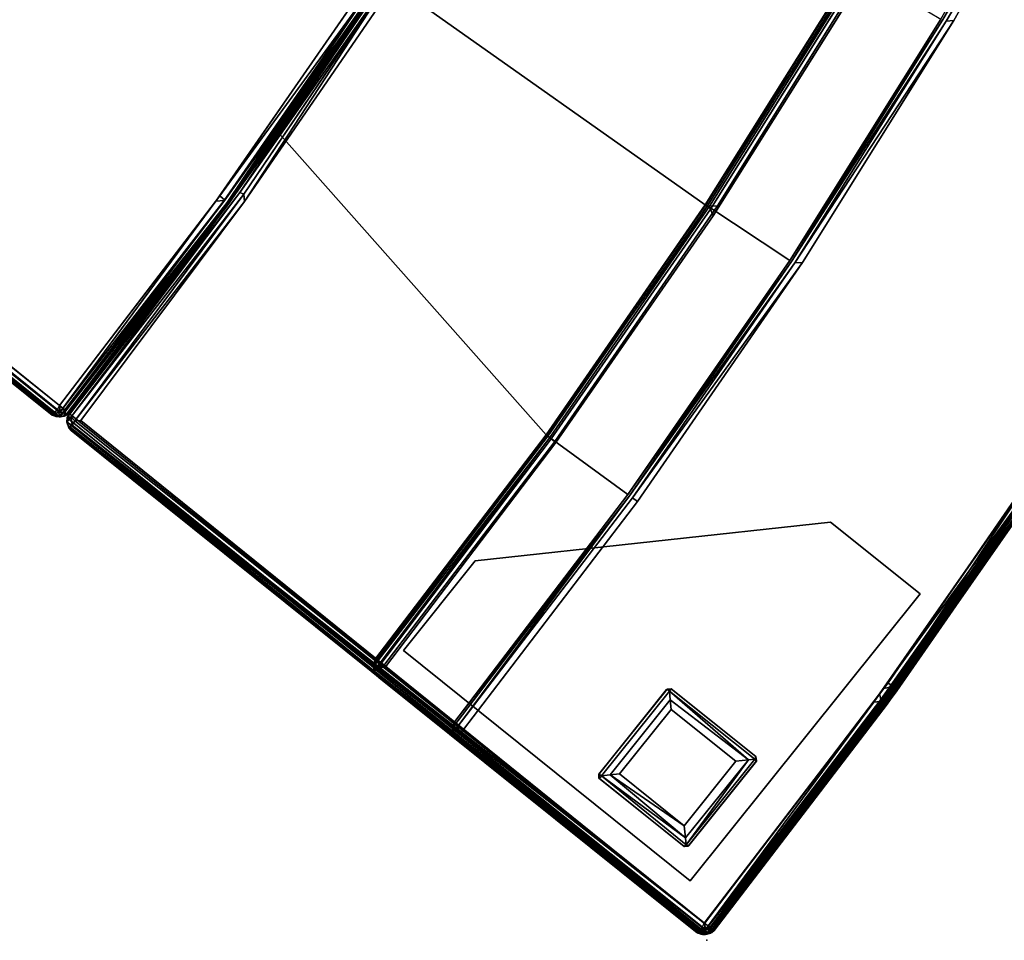
# Model space of a CAD drawing. Extents: x -140 to 195, y -44 to 96.
# Drawn here: x -9 to 2, y -33 to -23 of the extents above; entities that cross this region are included whole.
import ezdxf

# ---------------------------------------------------------------- set-up
doc = ezdxf.new("R2010")
doc.units = 0
doc.header["$LTSCALE"] = 96
doc.header["$MEASUREMENT"] = 0
for name, color, linetype in [('AFUCH-3-BKFB', 7, 'Continuous'), ('AFUCH-3-HRFB', 7, 'Continuous'), ('AFUCH-3-LGPT-FXSL', 7, 'Continuous'), ('AFUCH-3-STFB', 7, 'Continuous'), ('AFUCH-P', 7, 'Continuous'), ('MAIN_FURN', 7, 'Continuous')]:
    doc.layers.add(name, color=color, linetype=linetype)

# ---------------------------------------------------------------- blocks, each defined once
blk = doc.blocks.new('4047SFIC45DHHSL')
at = {"layer": 'AFUCH-3-BKFB', "color": 40, "linetype": 'Continuous'}
for points, invisible_edges in [([(37.44, -16.162, 32.501), (39.97, -12.467, 32.501), (42.619, -14.365, 32.501), (39.921, -17.939, 32.501)], 5), ([(37.02, -21.095, 6.001), (42.72, -14.441, 6.001), (40.074, -12.539, 6.001), (34.539, -19.349, 6.001)], 5), ([(47.756, -18.486, 6.058), (45.297, -16.339, 6.076), (42.721, -14.353, 6.031), (45.281, -16.375, 6.031)], 2), ([(47.776, -18.463, 6.129), (45.309, -16.323, 6.129), (42.735, -14.316, 6.076), (45.297, -16.339, 6.076)], 2), ([(42.747, -14.3, 32.373), (45.31, -16.324, 32.374), (47.763, -18.477, 32.426), (45.297, -16.339, 32.426)], 2), ([(39.413, -22.96, 6.001), (45.276, -16.463, 6.001), (42.72, -14.441, 6.001), (37.02, -21.095, 6.001)], 5), ([(39.921, -17.939, 32.501), (42.619, -14.365, 32.501), (45.179, -16.383, 32.501), (42.319, -19.828, 32.501)], 5), ([(42.319, -19.828, 32.501), (45.179, -16.383, 32.501), (47.682, -18.549, 32.501), (44.674, -21.866, 32.501)], 5), ([(50.177, -20.768, 32.417), (47.763, -18.477, 32.426), (45.31, -16.324, 32.374), (47.776, -18.463, 32.372)], 2), ([(41.712, -24.939, 6.001), (47.736, -18.601, 6.001), (45.276, -16.463, 6.001), (39.413, -22.96, 6.001)], 5), ([(36.221, -20.671, 17.501), (39.903, -18.071, 32.414), (40.458, -18.518, 32.393), (37.861, -21.891, 17.501)], 6), ([(42.293, -19.959, 32.414), (40.458, -18.518, 32.393), (39.903, -18.071, 32.414)], 3), ([(37.861, -21.891, 17.501), (40.458, -18.518, 32.393), (42.293, -19.959, 32.414), (39.459, -23.165, 17.501)], 3), ([(43.885, -26.971, 6.001), (50.067, -20.821, 6.001), (47.736, -18.601, 6.001), (41.712, -24.939, 6.001)], 4), ([(44.674, -21.866, 32.501), (47.682, -18.549, 32.501), (50.064, -20.821, 32.501), (46.896, -23.983, 32.501)], 1), ([(39.459, -23.165, 17.501), (42.293, -19.959, 32.414), (43.827, -21.297, 32.393), (41.014, -24.489, 17.501)], 6), ([(43.827, -21.297, 32.393), (42.293, -19.959, 32.414), (44.594, -21.954, 32.415)], 13), ([(43.982, -27.085, 17.44), (46.993, -24.075, 32.368), (50.154, -20.913, 32.374), (50.142, -20.925, 6.151)], 8), ([(43.991, -27.077, 6.151), (43.982, -27.085, 17.44), (50.142, -20.925, 6.151)], 2), ([(41.014, -24.489, 17.501), (43.827, -21.297, 32.393), (44.594, -21.954, 32.415)], 3), ([(41.014, -24.489, 17.501), (44.594, -21.954, 32.415), (43.794, -27.092, 17.501), (42.418, -25.763, 17.501)], 2), ([(46.82, -24.071, 32.412), (43.794, -27.092, 17.501), (44.594, -21.954, 32.415)], 2), ([(39.285, -23.022, 6.129), (39.459, -23.165, 17.501), (40.545, -24.089, 17.48), (40.538, -24.098, 6.151)], 14), ([(39.285, -23.022, 6.129), (40.538, -24.098, 6.151), (41.581, -24.994, 6.129)], 1), ([(40.545, -24.089, 17.48), (39.459, -23.165, 17.501), (41.014, -24.489, 17.501)], 13), ([(40.538, -24.098, 6.151), (40.545, -24.089, 17.48), (41.014, -24.489, 17.501)], 3)]:
    blk.add_3dface(points, dxfattribs=dict(at, invisible_edges=invisible_edges))
for points in [[(39.921, -18.026, 32.472), (42.293, -19.959, 32.414), (39.903, -18.071, 32.414), (37.443, -16.249, 32.472)], [(47.682, -18.549, 32.501), (45.179, -16.383, 32.501), (45.264, -16.361, 32.471), (47.734, -18.5, 32.47)], [(47.734, -18.5, 32.47), (45.264, -16.361, 32.471), (45.297, -16.339, 32.426), (47.763, -18.477, 32.426)], [(47.726, -18.518, 6.021), (45.281, -16.375, 6.031), (45.276, -16.463, 6.001), (47.736, -18.601, 6.001)], [(45.281, -16.375, 6.031), (47.726, -18.518, 6.021), (47.756, -18.486, 6.058)], [(45.297, -16.339, 6.076), (47.756, -18.486, 6.058), (50.178, -20.77, 6.082), (47.776, -18.463, 6.129)], [(45.31, -16.324, 32.374), (45.309, -16.323, 6.129), (47.776, -18.463, 6.129), (47.776, -18.463, 32.372)], [(39.921, -17.939, 32.501), (42.319, -19.828, 32.501), (42.314, -19.915, 32.472), (39.921, -18.026, 32.472)], [(42.314, -19.915, 32.472), (44.594, -21.954, 32.415), (42.293, -19.959, 32.414), (39.921, -18.026, 32.472)], [(47.682, -18.549, 32.501), (47.734, -18.5, 32.47), (50.111, -20.762, 32.472), (50.064, -20.821, 32.501)], [(47.726, -18.518, 6.021), (50.138, -20.768, 6.046), (47.756, -18.486, 6.058)], [(47.736, -18.601, 6.001), (50.067, -20.821, 6.001), (50.137, -20.819, 6.019), (47.726, -18.518, 6.021)], [(47.726, -18.518, 6.021), (50.137, -20.819, 6.019), (50.138, -20.768, 6.046)], [(47.763, -18.477, 32.426), (50.177, -20.768, 32.417), (50.111, -20.762, 32.472), (47.734, -18.5, 32.47)], [(47.756, -18.486, 6.058), (50.138, -20.768, 6.046), (50.178, -20.77, 6.082)], [(47.776, -18.463, 32.372), (47.776, -18.463, 6.129), (50.153, -20.723, 6.134), (50.142, -20.713, 32.351)], [(47.776, -18.463, 32.372), (50.142, -20.713, 32.351), (50.163, -20.739, 32.388)], [(47.776, -18.463, 32.372), (50.163, -20.739, 32.388), (50.177, -20.768, 32.417)], [(50.178, -20.77, 6.082), (50.153, -20.723, 6.134), (47.776, -18.463, 6.129)], [(42.319, -19.828, 32.501), (44.674, -21.866, 32.501), (44.627, -21.917, 32.474), (42.314, -19.915, 32.472)], [(44.627, -21.917, 32.474), (46.882, -24.084, 32.457), (44.594, -21.954, 32.415), (42.314, -19.915, 32.472)], [(50.111, -20.762, 32.472), (50.124, -20.862, 32.471), (50.064, -20.821, 32.501)], [(50.111, -20.762, 32.472), (50.185, -20.802, 32.4), (50.124, -20.862, 32.471)], [(50.177, -20.768, 32.417), (50.185, -20.802, 32.4), (50.111, -20.762, 32.472)], [(50.187, -20.822, 6.124), (50.138, -20.768, 6.046), (50.137, -20.819, 6.019), (50.178, -20.868, 6.085)], [(50.138, -20.768, 6.046), (50.187, -20.822, 6.124), (50.178, -20.77, 6.082)], [(50.153, -20.723, 6.134), (50.163, -20.739, 32.388), (50.142, -20.713, 32.351)], [(50.178, -20.77, 6.082), (50.177, -20.768, 32.417), (50.163, -20.739, 32.388), (50.153, -20.723, 6.134)], [(50.177, -20.768, 32.417), (50.178, -20.77, 6.082), (50.187, -20.822, 6.124), (50.185, -20.802, 32.4)], [(50.067, -20.821, 6.001), (43.884, -27.036, 6.008), (43.926, -27.068, 6.036)], [(43.885, -26.971, 6.001), (43.884, -27.036, 6.008), (50.067, -20.821, 6.001)], [(50.137, -20.819, 6.019), (43.926, -27.068, 6.036), (50.124, -20.881, 6.045)], [(50.067, -20.821, 6.001), (43.926, -27.068, 6.036), (50.137, -20.819, 6.019)], [(50.178, -20.868, 6.085), (50.124, -20.881, 6.045), (43.926, -27.068, 6.036), (43.951, -27.106, 6.103)], [(50.178, -20.868, 6.085), (43.951, -27.106, 6.103), (50.164, -20.898, 6.116)], [(46.896, -23.983, 32.501), (50.064, -20.821, 32.501), (46.903, -24.055, 32.483)], [(46.903, -24.055, 32.483), (50.064, -20.821, 32.501), (50.124, -20.862, 32.471)], [(46.903, -24.055, 32.483), (50.124, -20.862, 32.471), (46.95, -24.087, 32.43)], [(46.95, -24.087, 32.43), (50.184, -20.847, 32.434), (50.154, -20.913, 32.374)], [(46.95, -24.087, 32.43), (50.124, -20.862, 32.471), (50.184, -20.847, 32.434)], [(50.185, -20.802, 32.4), (50.184, -20.847, 32.434), (50.124, -20.862, 32.471)], [(50.178, -20.868, 6.085), (50.137, -20.819, 6.019), (50.124, -20.881, 6.045)], [(50.184, -20.847, 32.434), (50.178, -20.868, 32.37), (50.154, -20.913, 32.374)], [(50.178, -20.868, 32.37), (50.178, -20.868, 6.085), (50.164, -20.898, 6.116), (50.154, -20.913, 32.374)], [(50.178, -20.868, 32.37), (50.187, -20.822, 6.124), (50.178, -20.868, 6.085)], [(50.184, -20.847, 32.434), (50.187, -20.822, 6.124), (50.178, -20.868, 32.37)], [(50.184, -20.847, 32.434), (50.185, -20.802, 32.4), (50.187, -20.822, 6.124)], [(50.142, -20.925, 6.151), (50.164, -20.898, 6.116), (43.951, -27.106, 6.103), (43.991, -27.077, 6.151)], [(46.95, -24.087, 32.43), (50.154, -20.913, 32.374), (46.993, -24.075, 32.368)], [(50.154, -20.913, 32.374), (50.164, -20.898, 6.116), (50.142, -20.925, 6.151)], [(39.298, -23.006, 6.076), (36.896, -21.164, 6.128), (39.285, -23.022, 6.129), (41.608, -24.979, 6.06)], [(39.33, -22.983, 6.031), (36.907, -21.147, 6.076), (39.298, -23.006, 6.076), (41.608, -24.979, 6.06)], [(44.594, -21.954, 32.415), (46.882, -24.084, 32.457), (46.82, -24.071, 32.412)], [(44.674, -21.866, 32.501), (46.896, -23.983, 32.501), (46.903, -24.055, 32.483), (44.627, -21.917, 32.474)], [(44.627, -21.917, 32.474), (46.903, -24.055, 32.483), (46.882, -24.084, 32.457)], [(41.608, -24.979, 6.06), (39.285, -23.022, 6.129), (41.581, -24.994, 6.129), (43.838, -27.113, 6.086)], [(39.33, -22.983, 6.031), (41.712, -24.939, 6.001), (39.413, -22.96, 6.001)], [(39.33, -22.983, 6.031), (41.608, -24.979, 6.06), (41.632, -24.939, 6.021)], [(39.33, -22.983, 6.031), (41.632, -24.939, 6.021), (41.712, -24.939, 6.001)], [(41.581, -24.994, 6.129), (40.538, -24.098, 6.151), (41.014, -24.489, 17.501), (42.418, -25.763, 17.501)], [(46.82, -24.071, 32.412), (46.882, -24.084, 32.457), (43.84, -27.114, 17.501), (43.794, -27.092, 17.501)], [(46.882, -24.084, 32.457), (43.883, -27.121, 17.493), (43.84, -27.114, 17.501)], [(46.882, -24.084, 32.457), (46.95, -24.087, 32.43), (43.883, -27.121, 17.493)], [(43.883, -27.121, 17.493), (46.95, -24.087, 32.43), (43.926, -27.113, 17.502)], [(43.951, -27.107, 17.469), (43.926, -27.113, 17.502), (46.95, -24.087, 32.43), (46.993, -24.075, 32.368)], [(46.993, -24.075, 32.368), (43.982, -27.085, 17.44), (43.951, -27.107, 17.469)], [(46.882, -24.084, 32.457), (46.903, -24.055, 32.483), (46.95, -24.087, 32.43)], [(41.608, -24.979, 6.06), (43.836, -27.071, 6.045), (41.632, -24.939, 6.021)], [(41.632, -24.939, 6.021), (43.836, -27.071, 6.045), (43.884, -27.036, 6.008)], [(41.632, -24.939, 6.021), (43.884, -27.036, 6.008), (41.712, -24.939, 6.001)], [(43.884, -27.036, 6.008), (43.885, -26.971, 6.001), (41.712, -24.939, 6.001)], [(42.418, -25.763, 17.501), (43.794, -27.092, 17.501), (43.795, -27.092, 6.133), (41.581, -24.994, 6.129)], [(41.581, -24.994, 6.129), (43.795, -27.092, 6.133), (43.838, -27.113, 6.086)], [(41.608, -24.979, 6.06), (43.838, -27.113, 6.086), (43.836, -27.071, 6.045)], [(43.84, -27.114, 17.501), (43.838, -27.113, 6.086), (43.795, -27.092, 6.133), (43.794, -27.092, 17.501)], [(43.836, -27.071, 6.045), (43.926, -27.068, 6.036), (43.884, -27.036, 6.008)], [(43.836, -27.071, 6.045), (43.888, -27.121, 6.118), (43.926, -27.068, 6.036)], [(43.838, -27.113, 6.086), (43.888, -27.121, 6.118), (43.836, -27.071, 6.045)], [(43.888, -27.121, 6.118), (43.951, -27.106, 6.103), (43.926, -27.068, 6.036)], [(43.982, -27.085, 17.44), (43.991, -27.077, 6.151), (43.951, -27.106, 6.103)], [(43.982, -27.085, 17.44), (43.951, -27.106, 6.103), (43.951, -27.107, 17.469)], [(43.883, -27.121, 17.493), (43.888, -27.121, 6.118), (43.838, -27.113, 6.086), (43.84, -27.114, 17.501)], [(43.888, -27.121, 6.118), (43.883, -27.121, 17.493), (43.926, -27.113, 17.502), (43.951, -27.107, 17.469)], [(43.951, -27.107, 17.469), (43.951, -27.106, 6.103), (43.888, -27.121, 6.118)]]:
    blk.add_3dface(points, dxfattribs=at)
at = {"layer": 'AFUCH-3-HRFB', "color": 40, "linetype": 'Continuous'}
for points, invisible_edges in [([(40.673, -12.953, 32.501), (37.549, -16.213, 32.501), (40.028, -17.995, 32.501), (43.155, -14.772, 32.501)], 5), ([(38.07, -15.247, 47.001), (40.57, -12.885, 47.001), (43.056, -14.699, 47.001), (40.593, -17.054, 47.001)], 5), ([(43.155, -14.772, 32.501), (40.028, -17.995, 32.501), (42.423, -19.889, 32.501), (45.557, -16.697, 32.501)], 5), ([(40.593, -17.054, 47.001), (43.056, -14.699, 47.001), (45.461, -16.62, 47.001), (43.031, -18.975, 47.001)], 5), ([(47.897, -18.6, 32.576), (45.576, -16.571, 32.576), (43.155, -14.682, 32.531), (45.56, -16.608, 32.531)], 2), ([(45.557, -16.697, 32.501), (42.423, -19.889, 32.501), (44.688, -21.856, 32.501), (47.873, -18.725, 32.501)], 5), ([(43.031, -18.975, 47.001), (45.461, -16.62, 47.001), (47.791, -18.653, 47.001), (45.422, -21.045, 47.001)], 5), ([(47.873, -18.725, 32.501), (44.688, -21.856, 32.501), (46.913, -23.967, 32.501), (50.064, -20.82, 32.501)], 1), ([(45.422, -21.045, 47.001), (47.791, -18.653, 47.001), (50.065, -20.819, 47.001), (47.682, -23.197, 47.001)], 1)]:
    blk.add_3dface(points, dxfattribs=dict(at, invisible_edges=invisible_edges))
for points in [[(38.072, -15.331, 46.974), (40.577, -17.174, 46.933), (38.06, -15.379, 46.918), (35.473, -13.641, 46.974)], [(38.07, -15.247, 47.001), (40.592, -17.138, 46.974), (38.072, -15.331, 46.974)], [(38.07, -15.247, 47.001), (40.593, -17.054, 47.001), (40.592, -17.138, 46.974)], [(40.564, -17.192, 46.882), (38.06, -15.379, 46.918), (40.577, -17.174, 46.933), (42.995, -19.112, 46.884)], [(40.592, -17.138, 46.974), (43.009, -19.094, 46.933), (40.577, -17.174, 46.933), (38.072, -15.331, 46.974)], [(45.536, -16.603, 46.979), (47.791, -18.653, 47.001), (45.461, -16.62, 47.001)], [(47.878, -18.613, 46.958), (45.536, -16.603, 46.979), (45.572, -16.571, 46.932)], [(45.536, -16.603, 46.979), (47.878, -18.613, 46.958), (47.853, -18.647, 46.986)], [(47.791, -18.653, 47.001), (45.536, -16.603, 46.979), (47.853, -18.647, 46.986)], [(47.9, -18.596, 46.916), (45.572, -16.571, 46.932), (45.589, -16.556, 46.87), (47.911, -18.585, 46.868)], [(45.572, -16.571, 46.932), (47.9, -18.596, 46.916), (50.127, -20.732, 46.935), (47.878, -18.613, 46.958)], [(47.91, -18.585, 32.63), (45.588, -16.555, 32.629), (45.576, -16.571, 32.576), (47.897, -18.6, 32.576)], [(45.589, -16.556, 46.87), (45.588, -16.555, 32.629), (47.91, -18.585, 32.63), (47.911, -18.585, 46.868)], [(47.871, -18.629, 32.531), (45.56, -16.608, 32.531), (45.557, -16.697, 32.501)], [(45.557, -16.697, 32.501), (47.873, -18.725, 32.501), (47.871, -18.629, 32.531)], [(45.56, -16.608, 32.531), (47.871, -18.629, 32.531), (50.12, -20.752, 32.545), (47.897, -18.6, 32.576)], [(40.593, -17.054, 47.001), (43.025, -19.059, 46.974), (40.592, -17.138, 46.974)], [(43.025, -19.059, 46.974), (45.351, -21.124, 46.933), (43.009, -19.094, 46.933), (40.592, -17.138, 46.974)], [(40.593, -17.054, 47.001), (43.031, -18.975, 47.001), (43.025, -19.059, 46.974)], [(42.995, -19.112, 46.884), (42.295, -19.954, 32.643), (39.904, -18.066, 32.645), (40.564, -17.192, 46.882)], [(42.995, -19.112, 46.884), (40.577, -17.174, 46.933), (43.009, -19.094, 46.933), (45.335, -21.141, 46.882)], [(42.423, -19.889, 32.501), (40.028, -17.995, 32.501), (39.952, -18.018, 32.526), (42.346, -19.909, 32.526)], [(42.309, -19.941, 32.577), (39.917, -18.052, 32.577), (39.904, -18.066, 32.645), (42.295, -19.954, 32.643)], [(42.346, -19.909, 32.526), (39.952, -18.018, 32.526), (39.917, -18.052, 32.577), (42.309, -19.941, 32.577)], [(47.878, -18.613, 46.958), (50.135, -20.817, 46.984), (47.853, -18.647, 46.986)], [(47.871, -18.629, 32.531), (50.131, -20.817, 32.517), (50.12, -20.752, 32.545)], [(47.873, -18.725, 32.501), (50.131, -20.817, 32.517), (47.871, -18.629, 32.531)], [(47.878, -18.613, 46.958), (50.127, -20.732, 46.935), (50.135, -20.817, 46.984)], [(47.897, -18.6, 32.576), (50.177, -20.767, 32.587), (50.153, -20.723, 32.629), (47.91, -18.585, 32.63)], [(50.12, -20.752, 32.545), (50.177, -20.767, 32.587), (47.897, -18.6, 32.576)], [(47.911, -18.585, 46.868), (50.171, -20.751, 46.898), (47.9, -18.596, 46.916)], [(47.9, -18.596, 46.916), (50.171, -20.751, 46.898), (50.127, -20.732, 46.935)], [(47.911, -18.585, 46.868), (47.91, -18.585, 32.63), (50.153, -20.723, 32.629), (50.142, -20.713, 46.851)], [(50.142, -20.713, 46.851), (50.171, -20.751, 46.898), (47.911, -18.585, 46.868)], [(47.853, -18.647, 46.986), (50.135, -20.817, 46.984), (50.065, -20.819, 47.001), (47.791, -18.653, 47.001)], [(50.064, -20.82, 32.501), (50.131, -20.817, 32.517), (47.873, -18.725, 32.501)], [(43.031, -18.975, 47.001), (45.377, -21.094, 46.976), (43.025, -19.059, 46.974)], [(45.377, -21.094, 46.976), (47.648, -23.261, 46.972), (45.351, -21.124, 46.933), (43.025, -19.059, 46.974)], [(45.422, -21.045, 47.001), (45.377, -21.094, 46.976), (43.031, -18.975, 47.001)], [(45.335, -21.141, 46.882), (44.598, -21.95, 32.645), (42.295, -19.954, 32.643), (42.995, -19.112, 46.884)], [(45.335, -21.141, 46.882), (43.009, -19.094, 46.933), (45.351, -21.124, 46.933), (47.599, -23.293, 46.884)], [(44.642, -21.903, 32.527), (42.346, -19.909, 32.526), (42.309, -19.941, 32.577), (44.61, -21.937, 32.579)], [(44.688, -21.856, 32.501), (42.423, -19.889, 32.501), (42.346, -19.909, 32.526), (44.642, -21.903, 32.527)], [(44.61, -21.937, 32.579), (42.309, -19.941, 32.577), (42.295, -19.954, 32.643), (44.598, -21.95, 32.645)], [(50.187, -20.822, 32.601), (50.12, -20.752, 32.545), (50.131, -20.817, 32.517)], [(50.187, -20.822, 32.601), (50.177, -20.767, 32.587), (50.12, -20.752, 32.545)], [(50.127, -20.732, 46.935), (50.185, -20.802, 46.907), (50.135, -20.817, 46.984)], [(50.171, -20.751, 46.898), (50.185, -20.802, 46.907), (50.127, -20.732, 46.935)], [(50.153, -20.723, 32.629), (50.171, -20.751, 46.898), (50.142, -20.713, 46.851)], [(50.153, -20.723, 32.629), (50.177, -20.767, 32.587), (50.171, -20.751, 46.898)], [(50.185, -20.802, 46.907), (50.171, -20.751, 46.898), (50.177, -20.767, 32.587)], [(50.187, -20.822, 32.601), (50.185, -20.802, 46.907), (50.177, -20.767, 32.587)], [(46.914, -24.05, 32.522), (50.131, -20.817, 32.517), (50.064, -20.82, 32.501), (46.913, -23.967, 32.501)], [(46.914, -24.05, 32.522), (50.124, -20.878, 32.544), (50.131, -20.817, 32.517)], [(46.914, -24.05, 32.522), (46.948, -24.092, 32.575), (50.124, -20.878, 32.544)], [(46.948, -24.092, 32.575), (50.178, -20.868, 32.586), (50.124, -20.878, 32.544)], [(46.984, -24.075, 32.608), (50.178, -20.868, 32.586), (46.948, -24.092, 32.575)], [(46.984, -24.075, 32.608), (50.155, -20.913, 32.632), (50.178, -20.868, 32.586)], [(47.726, -23.24, 46.98), (47.682, -23.197, 47.001), (50.065, -20.819, 47.001), (50.135, -20.817, 46.984)], [(47.726, -23.24, 46.98), (50.135, -20.817, 46.984), (50.136, -20.889, 46.944)], [(47.726, -23.24, 46.98), (50.136, -20.889, 46.944), (47.731, -23.31, 46.925)], [(47.731, -23.31, 46.925), (50.136, -20.889, 46.944), (50.156, -20.911, 46.871)], [(50.187, -20.822, 32.601), (50.131, -20.817, 32.517), (50.124, -20.878, 32.544)], [(50.187, -20.822, 32.601), (50.124, -20.878, 32.544), (50.178, -20.868, 32.586)], [(50.185, -20.802, 46.907), (50.182, -20.855, 46.882), (50.136, -20.889, 46.944), (50.135, -20.817, 46.984)], [(50.182, -20.855, 46.882), (50.156, -20.911, 46.871), (50.136, -20.889, 46.944)], [(50.156, -20.911, 46.871), (50.182, -20.855, 46.882), (50.178, -20.868, 32.586), (50.155, -20.913, 32.632)], [(50.182, -20.855, 46.882), (50.187, -20.822, 32.601), (50.178, -20.868, 32.586)], [(50.187, -20.822, 32.601), (50.182, -20.855, 46.882), (50.185, -20.802, 46.907)], [(47.018, -24.05, 32.638), (50.155, -20.913, 32.632), (46.984, -24.075, 32.608)], [(50.155, -20.913, 32.632), (47.018, -24.05, 32.638), (47.778, -23.289, 46.868), (50.156, -20.911, 46.871)], [(50.156, -20.911, 46.871), (47.778, -23.289, 46.868), (47.731, -23.31, 46.925)], [(45.422, -21.045, 47.001), (47.682, -23.197, 47.001), (47.648, -23.261, 46.972), (45.377, -21.094, 46.976)], [(44.598, -21.95, 32.645), (45.335, -21.141, 46.882), (47.599, -23.293, 46.884), (46.822, -24.066, 32.641)], [(45.351, -21.124, 46.933), (47.648, -23.311, 46.929), (47.599, -23.293, 46.884)], [(45.351, -21.124, 46.933), (47.648, -23.261, 46.972), (47.648, -23.311, 46.929)], [(44.688, -21.856, 32.501), (44.642, -21.903, 32.527), (46.914, -24.05, 32.522), (46.913, -23.967, 32.501)], [(44.61, -21.937, 32.579), (44.598, -21.95, 32.645), (46.822, -24.066, 32.641), (46.87, -24.092, 32.586)], [(44.642, -21.903, 32.527), (44.61, -21.937, 32.579), (46.87, -24.092, 32.586), (46.914, -24.05, 32.522)], [(47.648, -23.261, 46.972), (47.682, -23.197, 47.001), (47.726, -23.24, 46.98)], [(47.731, -23.31, 46.925), (47.648, -23.261, 46.972), (47.726, -23.24, 46.98)], [(46.87, -24.092, 32.586), (46.822, -24.066, 32.641), (47.599, -23.293, 46.884), (47.648, -23.311, 46.929)], [(46.912, -24.094, 32.644), (46.87, -24.092, 32.586), (47.648, -23.311, 46.929), (47.687, -23.318, 46.89)], [(46.948, -24.092, 32.575), (46.912, -24.094, 32.644), (47.687, -23.318, 46.89), (47.731, -23.31, 46.925)], [(47.778, -23.289, 46.868), (46.984, -24.075, 32.608), (46.948, -24.092, 32.575), (47.731, -23.31, 46.925)], [(47.018, -24.05, 32.638), (46.984, -24.075, 32.608), (47.778, -23.289, 46.868)], [(47.687, -23.318, 46.89), (47.648, -23.261, 46.972), (47.731, -23.31, 46.925)], [(47.648, -23.311, 46.929), (47.648, -23.261, 46.972), (47.687, -23.318, 46.89)], [(46.87, -24.092, 32.586), (46.948, -24.092, 32.575), (46.914, -24.05, 32.522)], [(46.87, -24.092, 32.586), (46.912, -24.094, 32.644), (46.948, -24.092, 32.575)]]:
    blk.add_3dface(points, dxfattribs=at)
at = {"layer": 'AFUCH-3-LGPT-FXSL', "color": 30, "linetype": 'Continuous'}
for points, invisible_edges in [([(45.873, -18.98, 5.86), (47.487, -20.903, 5.86), (48.321, -20.068, 5.86), (46.757, -18.097, 5.86)], 5), ([(49.586, -20.925, 6.001), (45.873, -22.87, 6.001), (45.873, -18.98, 6.001), (46.757, -18.097, 6.001)], 1), ([(48.37, -20.064, 5.86), (49.586, -20.925, 5.86), (46.757, -18.097, 5.86)], 13), ([(48.321, -20.068, 5.86), (48.37, -20.064, 5.86), (46.757, -18.097, 5.86)], 14), ([(45.873, -22.87, 5.86), (47.491, -20.952, 5.86), (47.487, -20.903, 5.86), (45.873, -18.98, 5.86)], 5), ([(49.586, -20.925, 5.86), (48.37, -20.064, 5.86), (49.212, -20.906, 5.861)], 13), ([(46.757, -23.753, 6.001), (45.873, -22.87, 6.001), (49.586, -20.925, 6.001)], 2), ([(46.757, -23.753, 5.86), (47.491, -20.952, 5.86), (45.873, -22.87, 5.86)], 3), ([(49.586, -20.925, 5.86), (48.368, -21.789, 5.86), (46.757, -23.753, 5.86)], 3), ([(47.491, -20.952, 5.86), (46.757, -23.753, 5.86), (48.318, -21.779, 5.86)], 3), ([(49.202, -20.955, 5.86), (48.368, -21.789, 5.86), (49.586, -20.925, 5.86)], 14), ([(49.212, -20.906, 5.861), (49.202, -20.955, 5.86), (49.586, -20.925, 5.86)], 14), ([(46.757, -23.753, 5.86), (48.368, -21.789, 5.86), (48.318, -21.779, 5.86)], 13)]:
    blk.add_3dface(points, dxfattribs=dict(at, invisible_edges=invisible_edges))
for points in [[(45.873, -18.98, 5.86), (46.757, -18.097, 5.86), (46.757, -18.097, 6.001), (45.873, -18.98, 6.001)], [(46.757, -18.097, 5.86), (49.586, -20.925, 5.86), (49.586, -20.925, 6.001), (46.757, -18.097, 6.001)], [(45.873, -22.87, 5.86), (45.873, -18.98, 5.86), (45.873, -18.98, 6.001), (45.873, -22.87, 6.001)], [(48.322, -20.067, 0.168), (48.321, -20.068, 5.86), (47.487, -20.903, 5.86), (47.492, -20.898, 0.17)], [(47.513, -20.924, 0.086), (48.348, -20.079, 0.1), (48.322, -20.067, 0.168), (47.492, -20.898, 0.17)], [(47.513, -20.924, 0.086), (48.347, -20.148, 0.039), (48.348, -20.079, 0.1)], [(48.321, -20.068, 5.86), (48.322, -20.067, 0.168), (48.37, -20.064, 5.86)], [(48.37, -20.064, 5.86), (48.322, -20.067, 0.168), (48.371, -20.065, 0.163)], [(48.371, -20.065, 0.163), (48.322, -20.067, 0.168), (48.348, -20.079, 0.1)], [(48.348, -20.079, 0.1), (48.347, -20.148, 0.039), (49.193, -20.925, 0.099)], [(48.348, -20.079, 0.1), (49.193, -20.925, 0.099), (49.205, -20.898, 0.17), (48.371, -20.065, 0.163)], [(49.205, -20.898, 0.17), (49.212, -20.906, 5.861), (48.37, -20.064, 5.86), (48.371, -20.065, 0.163)], [(47.606, -20.926, 0.026), (48.347, -20.148, 0.039), (47.513, -20.924, 0.086)], [(47.712, -20.925, 0.001), (48.348, -20.287, 0.002), (48.347, -20.148, 0.039), (47.606, -20.926, 0.026)], [(49.116, -20.925, 0.035), (48.347, -20.148, 0.039), (48.348, -20.287, 0.002), (48.985, -20.925, 0.002)], [(49.193, -20.925, 0.099), (48.347, -20.148, 0.039), (49.116, -20.925, 0.035)], [(48.985, -20.925, 0.002), (48.348, -20.287, 0.002), (47.712, -20.925, 0.001), (48.348, -21.562, 0.002)], [(49.586, -20.925, 5.86), (46.757, -23.753, 5.86), (46.757, -23.753, 6.001), (49.586, -20.925, 6.001)], [(47.487, -20.903, 5.86), (47.487, -20.947, 0.168), (47.492, -20.898, 0.17)], [(47.492, -20.898, 0.17), (47.487, -20.947, 0.168), (47.513, -20.924, 0.086)], [(47.491, -20.952, 5.86), (47.487, -20.947, 0.168), (47.487, -20.903, 5.86)], [(48.348, -21.759, 0.084), (47.513, -20.924, 0.086), (47.487, -20.947, 0.168), (48.325, -21.785, 0.169)], [(47.487, -20.947, 0.168), (47.491, -20.952, 5.86), (48.318, -21.779, 5.86), (48.325, -21.785, 0.169)], [(48.348, -21.665, 0.025), (47.606, -20.926, 0.026), (47.513, -20.924, 0.086), (48.348, -21.759, 0.084)], [(48.348, -21.665, 0.025), (48.348, -21.562, 0.002), (47.712, -20.925, 0.001), (47.606, -20.926, 0.026)], [(49.193, -20.925, 0.099), (48.348, -21.759, 0.084), (48.375, -21.782, 0.17), (49.208, -20.948, 0.163)], [(48.348, -21.665, 0.025), (48.985, -20.925, 0.002), (48.348, -21.562, 0.002)], [(48.348, -21.665, 0.025), (49.116, -20.925, 0.035), (48.985, -20.925, 0.002)], [(48.348, -21.759, 0.084), (49.116, -20.925, 0.035), (48.348, -21.665, 0.025)], [(49.116, -20.925, 0.035), (48.348, -21.759, 0.084), (49.193, -20.925, 0.099)], [(48.375, -21.782, 0.17), (48.368, -21.789, 5.86), (49.202, -20.955, 5.86), (49.208, -20.948, 0.163)], [(49.205, -20.898, 0.17), (49.193, -20.925, 0.099), (49.208, -20.948, 0.163)], [(49.212, -20.906, 5.861), (49.208, -20.948, 0.163), (49.202, -20.955, 5.86)], [(49.212, -20.906, 5.861), (49.205, -20.898, 0.17), (49.208, -20.948, 0.163)], [(48.368, -21.789, 5.86), (48.325, -21.785, 0.169), (48.318, -21.779, 5.86)], [(48.375, -21.782, 0.17), (48.348, -21.759, 0.084), (48.325, -21.785, 0.169)], [(48.368, -21.789, 5.86), (48.375, -21.782, 0.17), (48.325, -21.785, 0.169)], [(46.757, -23.753, 5.86), (45.873, -22.87, 5.86), (45.873, -22.87, 6.001), (46.757, -23.753, 6.001)]]:
    blk.add_3dface(points, dxfattribs=at)
at = {"layer": 'AFUCH-3-STFB', "color": 40, "linetype": 'Continuous'}
for points in [[(39.532, -23.298, 6.031), (41.701, -25.127, 6.076), (39.548, -23.262, 6.076), (37.298, -21.534, 6.031)], [(37.312, -21.497, 17.426), (39.548, -23.262, 17.426), (41.672, -25.15, 17.47), (39.516, -23.284, 17.471)], [(39.548, -23.262, 6.076), (41.714, -25.112, 6.129), (39.561, -23.246, 6.13), (37.312, -21.497, 6.076)], [(41.714, -25.113, 17.372), (39.561, -23.246, 17.374), (39.561, -23.246, 6.13), (41.714, -25.112, 6.129)], [(39.516, -23.284, 17.471), (41.62, -25.199, 17.501), (39.43, -23.305, 17.501)], [(41.62, -25.199, 17.501), (39.516, -23.284, 17.471), (41.672, -25.15, 17.47)], [(39.528, -23.386, 6.001), (41.674, -25.25, 6.001), (41.675, -25.157, 6.031), (39.532, -23.298, 6.031)], [(41.675, -25.157, 6.031), (43.78, -27.137, 6.045), (41.701, -25.127, 6.076), (39.532, -23.298, 6.031)], [(43.753, -27.13, 17.472), (41.672, -25.15, 17.47), (39.548, -23.262, 17.426), (41.701, -25.127, 17.426)], [(41.701, -25.127, 6.076), (43.802, -27.104, 6.107), (41.714, -25.112, 6.129), (39.548, -23.262, 6.076)], [(41.62, -25.199, 17.501), (41.672, -25.15, 17.47), (43.753, -27.13, 17.472), (43.699, -27.181, 17.501)], [(41.674, -25.25, 6.001), (43.767, -27.181, 6.017), (41.675, -25.157, 6.031)], [(43.767, -27.181, 6.017), (43.78, -27.137, 6.045), (41.675, -25.157, 6.031)], [(41.701, -25.127, 17.426), (43.815, -27.131, 17.418), (43.753, -27.13, 17.472)], [(43.78, -27.137, 6.045), (43.802, -27.104, 6.107), (41.701, -25.127, 6.076)], [(41.714, -25.113, 17.372), (41.714, -25.112, 6.129), (43.779, -27.075, 6.151), (43.792, -27.087, 17.371)], [(41.714, -25.112, 6.129), (43.802, -27.104, 6.107), (43.779, -27.075, 6.151)], [(41.714, -25.113, 17.372), (43.792, -27.087, 17.371), (43.815, -27.131, 17.418)], [(41.674, -25.25, 6.001), (43.7, -27.182, 6.001), (43.767, -27.181, 6.017)], [(43.802, -27.104, 6.107), (43.792, -27.087, 17.371), (43.779, -27.075, 6.151)], [(43.802, -27.104, 6.107), (43.78, -27.137, 6.045), (43.82, -27.144, 6.124)], [(43.82, -27.144, 6.124), (43.815, -27.131, 17.418), (43.792, -27.087, 17.371), (43.802, -27.104, 6.107)], [(30.47, -40.49, 6.021), (43.767, -27.181, 6.017), (43.7, -27.182, 6.001), (30.448, -40.433, 6.001)], [(30.451, -40.432, 17.501), (43.699, -27.181, 17.501), (43.746, -27.214, 17.482), (30.449, -40.506, 17.483)], [(30.47, -40.49, 6.021), (43.777, -27.232, 6.047), (43.767, -27.181, 6.017)], [(43.753, -27.13, 17.472), (43.746, -27.214, 17.482), (43.699, -27.181, 17.501)], [(43.753, -27.13, 17.472), (43.824, -27.184, 17.402), (43.746, -27.214, 17.482)], [(43.746, -27.214, 17.482), (43.824, -27.184, 17.402), (43.77, -27.251, 17.445)], [(43.815, -27.131, 17.418), (43.824, -27.184, 17.402), (43.753, -27.13, 17.472)], [(43.767, -27.181, 6.017), (43.777, -27.232, 6.047), (43.78, -27.137, 6.045)], [(43.824, -27.184, 17.402), (43.815, -27.232, 17.416), (43.77, -27.251, 17.445)], [(43.777, -27.232, 6.047), (43.815, -27.233, 6.088), (43.78, -27.137, 6.045)], [(43.78, -27.137, 6.045), (43.815, -27.233, 6.088), (43.82, -27.144, 6.124)], [(43.82, -27.144, 6.124), (43.824, -27.184, 17.402), (43.815, -27.131, 17.418)], [(43.82, -27.144, 6.124), (43.815, -27.233, 6.088), (43.823, -27.198, 6.132)], [(43.815, -27.233, 6.088), (43.815, -27.232, 17.416), (43.824, -27.184, 17.402), (43.823, -27.198, 6.132)], [(43.823, -27.198, 6.132), (43.824, -27.184, 17.402), (43.82, -27.144, 6.124)], [(30.449, -40.506, 17.483), (43.746, -27.214, 17.482), (30.5, -40.509, 17.455)], [(30.525, -40.496, 6.057), (43.777, -27.232, 6.047), (30.47, -40.49, 6.021)], [(30.5, -40.509, 17.455), (43.746, -27.214, 17.482), (43.77, -27.251, 17.445)], [(30.5, -40.546, 17.416), (43.815, -27.232, 17.416), (43.792, -27.276, 17.371), (30.543, -40.525, 17.369)], [(30.5, -40.509, 17.455), (43.77, -27.251, 17.445), (43.815, -27.232, 17.416), (30.5, -40.546, 17.416)], [(30.502, -40.546, 6.087), (43.815, -27.233, 6.088), (43.777, -27.232, 6.047), (30.525, -40.496, 6.057)], [(30.544, -40.524, 6.132), (43.793, -27.274, 6.133), (43.815, -27.233, 6.088), (30.502, -40.546, 6.087)], [(30.543, -40.525, 17.369), (43.792, -27.276, 17.371), (43.793, -27.274, 6.133), (30.544, -40.524, 6.132)], [(43.793, -27.274, 6.133), (43.792, -27.276, 17.371), (43.815, -27.232, 17.416), (43.815, -27.233, 6.088)]]:
    blk.add_3dface(points, dxfattribs=at)
for points, invisible_edges in [([(37.325, -21.481, 17.373), (39.561, -23.246, 17.374), (41.701, -25.127, 17.426), (39.548, -23.262, 17.426)], 2), ([(43.815, -27.131, 17.418), (41.701, -25.127, 17.426), (39.561, -23.246, 17.374), (41.714, -25.113, 17.372)], 2), ([(26.806, -37.199, 17.501), (39.43, -23.305, 17.501), (41.62, -25.199, 17.501), (28.646, -38.741, 17.501)], 5), ([(39.528, -23.386, 6.001), (26.888, -37.264, 6.001), (28.725, -38.81, 6.001), (41.674, -25.25, 6.001)], 5), ([(28.646, -38.741, 17.501), (41.62, -25.199, 17.501), (43.699, -27.181, 17.501), (30.451, -40.432, 17.501)], 1), ([(41.674, -25.25, 6.001), (28.725, -38.81, 6.001), (30.448, -40.433, 6.001), (43.7, -27.182, 6.001)], 1)]:
    blk.add_3dface(points, dxfattribs=dict(at, invisible_edges=invisible_edges))
at = {"layer": 'AFUCH-P', "color": 1, "linetype": 'Continuous'}
for p, q in [((38.07, -15.247), (40.593, -17.054)), ((40.577, -17.174), (38.06, -15.379)), ((40.592, -17.138), (38.072, -15.331)), ((45.179, -16.383), (47.682, -18.549)), ((45.264, -16.361), (47.734, -18.5)), ((45.281, -16.375), (47.756, -18.486)), ((45.281, -16.375), (47.726, -18.518)), ((45.297, -16.339), (47.756, -18.486)), ((47.763, -18.477), (45.297, -16.339)), ((47.736, -18.601), (45.276, -16.463)), ((45.44, -16.437), (47.056, -17.838)), ((45.441, -16.437), (47.054, -17.836)), ((45.536, -16.603), (47.853, -18.647)), ((45.536, -16.603), (47.878, -18.613)), ((45.572, -16.571), (47.878, -18.613)), ((45.572, -16.571), (47.9, -18.596)), ((45.576, -16.571), (47.897, -18.6)), ((45.588, -16.555), (47.91, -18.585)), ((45.589, -16.556), (47.911, -18.585)), ((45.461, -16.62), (47.791, -18.653)), ((45.557, -16.697), (47.873, -18.725)), ((45.56, -16.608), (47.871, -18.629)), ((43.025, -19.059), (40.592, -17.138)), ((40.593, -17.054), (43.031, -18.975)), ((42.995, -19.112), (40.564, -17.192)), ((40.577, -17.174), (43.009, -19.094)), ((47.054, -17.836), (47.776, -18.463)), ((47.056, -17.838), (47.776, -18.463)), ((39.921, -17.939), (42.319, -19.828)), ((40.028, -17.995), (42.423, -19.889)), ((39.903, -18.071), (42.293, -19.959)), ((42.295, -19.954), (39.904, -18.066)), ((39.917, -18.052), (42.309, -19.941)), ((42.314, -19.915), (39.921, -18.026)), ((39.952, -18.018), (42.346, -19.909)), ((45.873, -18.98), (46.757, -18.097)), ((49.586, -20.925), (46.757, -18.097)), ((50.137, -20.819), (47.726, -18.518)), ((47.734, -18.5), (50.111, -20.762)), ((50.138, -20.768), (47.756, -18.486)), ((47.756, -18.486), (50.178, -20.77)), ((50.177, -20.768), (47.763, -18.477)), ((47.837, -18.521), (47.776, -18.463)), ((47.776, -18.463), (47.839, -18.523)), ((47.776, -18.463), (47.84, -18.523)), ((47.776, -18.463), (50.153, -20.723)), ((50.163, -20.739), (47.837, -18.521)), ((47.839, -18.523), (50.142, -20.713)), ((47.84, -18.523), (50.142, -20.713)), ((47.682, -18.549), (50.064, -20.821)), ((50.067, -20.821), (47.736, -18.601)), ((47.871, -18.629), (50.131, -20.817)), ((47.871, -18.629), (50.12, -20.752)), ((50.127, -20.732), (47.878, -18.613)), ((47.878, -18.613), (50.135, -20.817)), ((47.897, -18.6), (50.177, -20.767)), ((47.897, -18.6), (50.12, -20.752)), ((50.171, -20.751), (47.9, -18.596)), ((47.9, -18.596), (50.127, -20.732)), ((47.91, -18.585), (50.142, -20.713)), ((47.91, -18.585), (50.153, -20.723)), ((50.171, -20.751), (47.911, -18.585)), ((47.911, -18.585), (50.142, -20.713)), ((47.791, -18.653), (50.065, -20.819)), ((47.853, -18.647), (50.135, -20.817)), ((47.873, -18.725), (50.064, -20.82)), ((45.377, -21.094), (43.025, -19.059)), ((43.031, -18.975), (45.422, -21.045)), ((45.873, -22.87), (45.873, -18.98)), ((42.995, -19.112), (45.335, -21.141)), ((43.009, -19.094), (45.351, -21.124)), ((44.627, -21.917), (42.314, -19.915)), ((42.319, -19.828), (44.674, -21.866)), ((42.346, -19.909), (44.642, -21.903)), ((42.423, -19.889), (44.688, -21.856)), ((42.293, -19.959), (44.594, -21.954)), ((42.295, -19.954), (44.598, -21.95)), ((42.309, -19.941), (44.61, -21.937)), ((48.321, -20.068), (47.487, -20.903)), ((47.513, -20.924), (48.348, -20.079)), ((48.321, -20.068), (48.37, -20.064)), ((48.322, -20.067), (48.321, -20.068)), ((48.322, -20.067), (48.37, -20.064)), ((48.322, -20.067), (48.371, -20.065)), ((48.348, -20.079), (48.322, -20.067)), ((48.347, -20.148), (48.348, -20.079)), ((48.348, -20.079), (48.371, -20.065)), ((49.193, -20.925), (48.348, -20.079)), ((48.37, -20.064), (48.371, -20.065)), ((49.212, -20.906), (48.37, -20.064)), ((49.205, -20.898), (48.37, -20.064)), ((49.205, -20.898), (48.371, -20.065)), ((47.513, -20.924), (48.347, -20.148)), ((47.606, -20.926), (48.347, -20.148)), ((48.347, -20.148), (48.348, -20.287)), ((49.116, -20.925), (48.347, -20.148)), ((48.348, -20.287), (47.712, -20.925)), ((48.985, -20.925), (48.348, -20.287)), ((50.111, -20.762), (50.064, -20.821)), ((50.185, -20.802), (50.111, -20.762)), ((50.177, -20.768), (50.111, -20.762)), ((50.111, -20.762), (50.124, -20.862)), ((50.12, -20.752), (50.177, -20.767)), ((50.12, -20.752), (50.131, -20.817)), ((50.12, -20.752), (50.187, -20.822)), ((50.185, -20.802), (50.127, -20.732)), ((50.171, -20.751), (50.127, -20.732)), ((50.127, -20.732), (50.135, -20.817)), ((50.137, -20.819), (50.138, -20.768)), ((50.138, -20.768), (50.187, -20.822)), ((50.138, -20.768), (50.178, -20.77)), ((50.171, -20.751), (50.142, -20.713)), ((50.153, -20.723), (50.142, -20.713)), ((50.163, -20.739), (50.142, -20.713)), ((50.153, -20.723), (50.142, -20.713)), ((50.171, -20.751), (50.153, -20.723)), ((50.178, -20.77), (50.153, -20.723)), ((50.163, -20.739), (50.153, -20.723)), ((50.177, -20.767), (50.153, -20.723)), ((50.163, -20.739), (50.177, -20.768)), ((50.177, -20.767), (50.171, -20.751)), ((50.185, -20.802), (50.171, -20.751)), ((50.177, -20.767), (50.185, -20.802)), ((50.177, -20.767), (50.187, -20.822)), ((50.178, -20.77), (50.177, -20.768)), ((50.177, -20.768), (50.177, -20.768)), ((50.185, -20.802), (50.177, -20.768)), ((50.177, -20.768), (50.177, -20.768)), ((50.177, -20.768), (50.177, -20.768)), ((50.187, -20.822), (50.177, -20.768)), ((50.178, -20.77), (50.179, -20.773)), ((50.179, -20.773), (50.187, -20.822)), ((43.884, -27.036), (50.067, -20.821)), ((43.885, -26.971), (50.067, -20.821)), ((43.926, -27.068), (50.137, -20.819)), ((43.926, -27.068), (50.067, -20.821)), ((43.926, -27.068), (50.124, -20.881)), ((50.178, -20.868), (43.951, -27.106)), ((50.064, -20.821), (46.896, -23.983)), ((50.124, -20.862), (46.903, -24.055)), ((46.913, -23.967), (50.064, -20.82)), ((50.131, -20.817), (46.914, -24.05)), ((50.124, -20.878), (46.914, -24.05)), ((50.178, -20.868), (46.948, -24.092)), ((50.124, -20.878), (46.948, -24.092)), ((50.183, -20.847), (46.95, -24.087)), ((50.065, -20.819), (47.682, -23.197)), ((50.135, -20.817), (47.726, -23.24)), ((50.136, -20.889), (47.726, -23.24)), ((50.136, -20.889), (47.731, -23.31)), ((50.131, -20.817), (50.064, -20.82)), ((50.124, -20.862), (50.064, -20.821)), ((50.135, -20.817), (50.065, -20.819)), ((50.137, -20.819), (50.067, -20.821)), ((50.185, -20.802), (50.124, -20.862)), ((50.124, -20.878), (50.131, -20.817)), ((50.124, -20.881), (50.137, -20.819)), ((50.187, -20.822), (50.124, -20.878)), ((50.124, -20.862), (50.183, -20.847)), ((50.124, -20.881), (50.178, -20.868)), ((50.178, -20.868), (50.124, -20.878)), ((50.187, -20.822), (50.131, -20.817)), ((50.185, -20.802), (50.135, -20.817)), ((50.135, -20.817), (50.136, -20.889)), ((50.182, -20.855), (50.136, -20.889)), ((50.136, -20.889), (50.156, -20.911)), ((50.137, -20.819), (50.178, -20.868)), ((50.183, -20.849), (50.154, -20.913)), ((50.182, -20.855), (50.155, -20.913)), ((50.182, -20.855), (50.156, -20.911)), ((50.178, -20.868), (50.162, -20.899)), ((50.164, -20.898), (50.178, -20.868)), ((50.178, -20.868), (50.164, -20.898)), ((50.178, -20.868), (50.187, -20.822)), ((50.187, -20.822), (50.178, -20.868)), ((50.178, -20.867), (50.183, -20.852)), ((50.178, -20.868), (50.182, -20.855)), ((50.178, -20.868), (50.178, -20.867)), ((50.178, -20.868), (50.178, -20.868)), ((50.182, -20.855), (50.185, -20.802)), ((50.187, -20.822), (50.182, -20.855)), ((50.183, -20.852), (50.184, -20.847)), ((50.183, -20.847), (50.184, -20.847)), ((50.184, -20.847), (50.183, -20.849)), ((50.184, -20.847), (50.183, -20.847)), ((50.185, -20.802), (50.184, -20.84)), ((50.187, -20.822), (50.184, -20.847)), ((50.184, -20.84), (50.184, -20.847)), ((50.187, -20.822), (50.185, -20.802)), ((50.185, -20.802), (50.185, -20.802)), ((50.185, -20.802), (50.185, -20.802)), ((50.185, -20.802), (50.185, -20.802)), ((50.187, -20.822), (50.185, -20.802)), ((50.164, -20.898), (43.951, -27.106)), ((46.757, -23.753), (49.586, -20.925)), ((46.984, -24.075), (50.155, -20.913)), ((47.492, -20.898), (47.487, -20.947)), ((47.487, -20.903), (47.487, -20.947)), ((47.487, -20.903), (47.491, -20.952)), ((47.513, -20.924), (47.487, -20.947)), ((47.487, -20.947), (48.325, -21.785)), ((47.487, -20.947), (47.491, -20.952)), ((47.491, -20.952), (48.318, -21.779)), ((47.513, -20.924), (47.492, -20.898)), ((48.348, -21.759), (47.513, -20.924)), ((47.606, -20.926), (47.513, -20.924)), ((47.606, -20.926), (47.712, -20.925)), ((48.348, -21.665), (47.606, -20.926)), ((47.712, -20.925), (48.348, -21.562)), ((47.778, -23.289), (50.156, -20.911)), ((48.348, -21.759), (49.193, -20.925)), ((48.348, -21.759), (49.116, -20.925)), ((48.348, -21.665), (49.116, -20.925)), ((48.985, -20.925), (48.348, -21.562)), ((48.368, -21.789), (49.202, -20.955)), ((48.375, -21.782), (49.208, -20.948)), ((48.375, -21.782), (49.202, -20.955)), ((49.116, -20.925), (48.985, -20.925)), ((49.193, -20.925), (49.116, -20.925)), ((49.193, -20.925), (49.205, -20.898)), ((49.193, -20.925), (49.208, -20.948)), ((49.212, -20.906), (49.202, -20.955)), ((49.202, -20.955), (49.208, -20.948)), ((49.205, -20.898), (49.208, -20.948)), ((49.205, -20.898), (49.212, -20.906)), ((49.212, -20.906), (49.208, -20.948)), ((50.164, -20.898), (50.142, -20.925)), ((50.159, -20.906), (50.154, -20.913)), ((50.162, -20.899), (50.155, -20.913)), ((50.164, -20.898), (50.159, -20.906)), ((45.377, -21.094), (47.648, -23.261)), ((45.422, -21.045), (47.682, -23.197)), ((45.335, -21.141), (47.599, -23.293)), ((47.648, -23.311), (45.351, -21.124)), ((48.348, -21.665), (48.348, -21.562)), ((48.348, -21.759), (48.348, -21.665)), ((44.688, -21.856), (46.913, -23.967)), ((48.318, -21.779), (48.325, -21.785)), ((48.368, -21.789), (48.318, -21.779)), ((48.348, -21.759), (48.325, -21.785)), ((48.375, -21.782), (48.325, -21.785)), ((48.368, -21.789), (48.325, -21.785)), ((48.348, -21.759), (48.375, -21.782)), ((48.375, -21.782), (48.368, -21.789)), ((46.82, -24.071), (44.594, -21.954)), ((44.598, -21.95), (46.822, -24.066)), ((44.61, -21.937), (46.87, -24.092)), ((46.903, -24.055), (44.627, -21.917)), ((44.627, -21.917), (46.882, -24.084)), ((44.642, -21.903), (46.914, -24.05)), ((44.674, -21.866), (46.896, -23.983)), ((46.757, -23.753), (45.873, -22.87)), ((41.581, -24.994), (39.285, -23.022)), ((39.298, -23.006), (41.608, -24.979)), ((41.632, -24.939), (39.33, -22.983)), ((39.33, -22.983), (41.608, -24.979)), ((41.712, -24.939), (39.413, -22.96)), ((40.538, -24.098), (39.384, -23.106)), ((39.459, -23.165), (41.014, -24.489)), ((39.561, -23.246), (41.217, -24.682)), ((39.561, -23.246), (39.897, -23.537)), ((47.648, -23.261), (47.682, -23.197)), ((47.726, -23.24), (47.648, -23.261)), ((47.726, -23.24), (47.682, -23.197)), ((47.731, -23.31), (47.726, -23.24)), ((39.43, -23.305), (41.62, -25.199)), ((39.516, -23.284), (41.672, -25.15)), ((41.675, -25.157), (39.532, -23.298)), ((41.701, -25.127), (39.548, -23.262)), ((47.599, -23.293), (46.822, -24.066)), ((46.87, -24.092), (47.648, -23.311)), ((46.912, -24.094), (47.687, -23.318)), ((46.948, -24.092), (47.731, -23.31)), ((46.984, -24.075), (47.778, -23.289)), ((47.018, -24.05), (47.778, -23.289)), ((47.648, -23.311), (47.599, -23.293)), ((47.687, -23.318), (47.648, -23.261)), ((47.648, -23.311), (47.648, -23.261)), ((47.731, -23.31), (47.648, -23.261)), ((47.687, -23.318), (47.648, -23.311)), ((47.687, -23.318), (47.731, -23.31)), ((47.731, -23.31), (47.778, -23.289)), ((39.528, -23.386), (41.674, -25.25)), ((39.897, -23.537), (41.422, -24.859)), ((46.903, -24.055), (46.896, -23.983)), ((46.914, -24.05), (46.913, -23.967)), ((40.538, -24.098), (41.217, -24.682)), ((46.82, -24.071), (43.794, -27.092)), ((43.84, -27.114), (46.874, -24.092)), ((43.883, -27.121), (46.945, -24.092)), ((43.883, -27.121), (46.874, -24.092)), ((43.926, -27.113), (46.945, -24.092)), ((43.951, -27.107), (46.993, -24.075)), ((43.982, -27.085), (46.993, -24.075)), ((46.838, -24.075), (46.82, -24.071)), ((46.87, -24.092), (46.822, -24.066)), ((46.882, -24.084), (46.838, -24.075)), ((46.914, -24.05), (46.87, -24.092)), ((46.912, -24.094), (46.87, -24.092)), ((46.948, -24.092), (46.87, -24.092)), ((46.874, -24.092), (46.882, -24.084)), ((46.874, -24.092), (46.882, -24.084)), ((46.903, -24.055), (46.882, -24.084)), ((46.95, -24.087), (46.882, -24.084)), ((46.95, -24.087), (46.903, -24.055)), ((46.912, -24.094), (46.948, -24.092)), ((46.948, -24.092), (46.914, -24.05)), ((46.945, -24.092), (46.95, -24.087)), ((46.945, -24.092), (46.95, -24.087)), ((46.948, -24.092), (46.984, -24.075)), ((46.95, -24.087), (46.974, -24.08)), ((46.974, -24.08), (46.993, -24.075)), ((46.984, -24.075), (47.018, -24.05)), ((46.993, -24.075), (47.018, -24.05)), ((41.014, -24.489), (42.418, -25.763)), ((41.014, -24.489), (41.581, -24.994)), ((41.217, -24.682), (41.389, -24.829)), ((41.217, -24.682), (41.42, -24.858)), ((41.389, -24.829), (41.581, -24.994)), ((41.42, -24.858), (41.714, -25.112)), ((41.422, -24.859), (41.714, -25.113)), ((41.632, -24.939), (43.884, -27.036)), ((41.632, -24.939), (43.836, -27.071)), ((43.885, -26.971), (41.712, -24.939)), ((43.884, -27.036), (41.712, -24.939)), ((43.838, -27.113), (41.581, -24.994)), ((43.795, -27.092), (41.581, -24.994)), ((42.418, -25.763), (41.581, -24.994)), ((41.608, -24.979), (43.836, -27.071)), ((41.608, -24.979), (43.838, -27.113)), ((41.672, -25.15), (43.753, -27.13)), ((41.675, -25.157), (43.767, -27.181)), ((41.675, -25.157), (43.78, -27.137)), ((43.815, -27.131), (41.701, -25.127)), ((41.701, -25.127), (43.78, -27.137)), ((41.701, -25.127), (43.802, -27.104)), ((43.802, -27.104), (41.714, -25.112)), ((41.714, -25.112), (43.779, -27.075)), ((41.714, -25.113), (41.999, -25.383)), ((41.62, -25.199), (43.699, -27.181)), ((41.674, -25.25), (43.7, -27.182)), ((41.999, -25.383), (43.632, -26.935)), ((42.418, -25.763), (43.794, -27.092)), ((42.418, -25.763), (43.795, -27.092)), ((43.632, -26.935), (43.792, -27.087)), ((43.884, -27.036), (43.885, -26.971)), ((43.802, -27.104), (43.779, -27.075)), ((43.779, -27.075), (43.792, -27.087)), ((43.78, -27.137), (43.802, -27.104)), ((43.794, -27.092), (43.792, -27.087)), ((43.82, -27.144), (43.792, -27.087)), ((43.795, -27.092), (43.792, -27.087)), ((43.794, -27.092), (43.794, -27.092)), ((43.794, -27.092), (43.794, -27.092)), ((43.84, -27.114), (43.794, -27.092)), ((43.815, -27.131), (43.794, -27.092)), ((43.794, -27.092), (43.795, -27.092)), ((43.794, -27.092), (43.794, -27.092)), ((43.84, -27.114), (43.795, -27.092)), ((43.802, -27.104), (43.795, -27.092)), ((43.838, -27.113), (43.795, -27.092)), ((43.795, -27.092), (43.795, -27.092)), ((43.809, -27.119), (43.802, -27.104)), ((43.836, -27.071), (43.884, -27.036)), ((43.836, -27.071), (43.926, -27.068)), ((43.836, -27.071), (43.838, -27.113)), ((43.836, -27.071), (43.888, -27.121)), ((43.884, -27.036), (43.926, -27.068)), ((43.926, -27.068), (43.888, -27.121)), ((43.926, -27.068), (43.951, -27.106)), ((43.951, -27.106), (43.991, -27.077)), ((43.951, -27.107), (43.982, -27.085)), ((30.448, -40.433), (43.7, -27.182)), ((43.699, -27.181), (30.451, -40.432)), ((43.767, -27.181), (30.47, -40.49)), ((43.753, -27.13), (43.699, -27.181)), ((43.746, -27.214), (43.699, -27.181)), ((43.767, -27.181), (43.7, -27.182)), ((43.753, -27.13), (43.746, -27.214)), ((43.824, -27.184), (43.746, -27.214)), ((43.824, -27.184), (43.753, -27.13)), ((43.815, -27.131), (43.753, -27.13)), ((43.78, -27.137), (43.767, -27.181)), ((43.777, -27.232), (43.767, -27.181)), ((43.824, -27.184), (43.77, -27.251)), ((43.78, -27.137), (43.777, -27.232)), ((43.78, -27.137), (43.815, -27.233)), ((43.82, -27.144), (43.809, -27.119)), ((43.824, -27.184), (43.815, -27.131)), ((43.82, -27.144), (43.815, -27.131)), ((43.82, -27.144), (43.815, -27.233)), ((43.824, -27.184), (43.815, -27.232)), ((43.823, -27.198), (43.815, -27.232)), ((43.823, -27.198), (43.815, -27.233)), ((43.82, -27.144), (43.824, -27.184)), ((43.823, -27.198), (43.82, -27.144)), ((43.823, -27.198), (43.824, -27.184)), ((43.838, -27.113), (43.888, -27.121)), ((43.838, -27.113), (43.84, -27.114)), ((43.84, -27.114), (43.883, -27.121)), ((43.883, -27.121), (43.951, -27.107)), ((43.883, -27.121), (43.926, -27.113)), ((43.888, -27.121), (43.883, -27.121)), ((43.888, -27.121), (43.951, -27.106)), ((43.888, -27.121), (43.907, -27.117)), ((43.907, -27.117), (43.951, -27.107)), ((43.926, -27.113), (43.951, -27.107)), ((43.951, -27.106), (43.951, -27.107)), ((43.746, -27.214), (30.449, -40.506)), ((43.815, -27.232), (30.5, -40.546)), ((43.77, -27.251), (30.5, -40.509)), ((43.815, -27.233), (30.502, -40.546)), ((43.777, -27.232), (30.525, -40.496)), ((30.543, -40.525), (43.792, -27.276)), ((43.746, -27.214), (43.77, -27.251)), ((43.77, -27.251), (43.815, -27.232)), ((43.815, -27.233), (43.777, -27.232)), ((43.815, -27.232), (43.792, -27.276)), ((43.792, -27.276), (43.793, -27.274)), ((43.815, -27.233), (43.793, -27.274)), ((43.815, -27.233), (43.815, -27.232))]:
    blk.add_line(p, q, dxfattribs=at)
at = {"layer": 'MAIN_FURN', "color": 7, "linetype": 'Continuous'}
blk.add_point((50.251, -20.815), dxfattribs=at)

msp = doc.modelspace()

# ---------------------------------------------------------------- block references
at = {"layer": 'MAIN_FURN', "color": 65, "linetype": 'Continuous', "rotation": -83.75000000000001}
msp.add_blockref('4047SFIC45DHHSL', (13.996, 19.564), dxfattribs=at)

doc.saveas('drawing.dxf')
